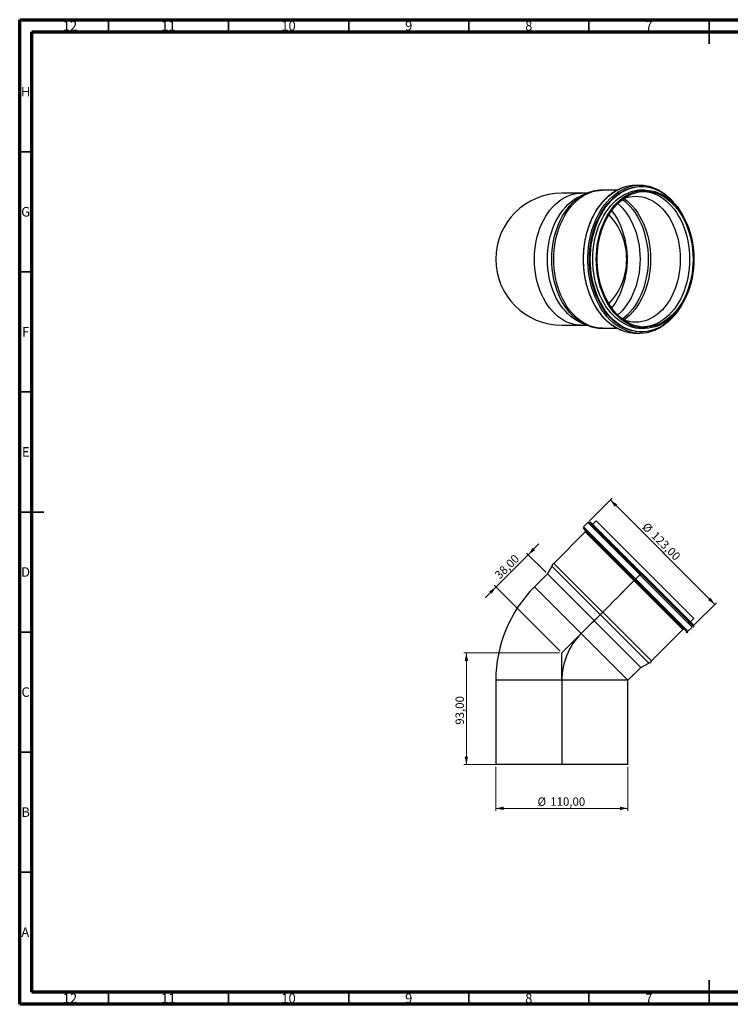
# Model space of a CAD drawing. Units: millimetres. Extents: x 15 to 589, y 5 to 415.
# Drawn here: x 15 to 311, y 5 to 415 of the extents above; entities that cross this region are included whole.
import ezdxf

# ---------------------------------------------------------------- set-up
doc = ezdxf.new("R2010")
doc.units = ezdxf.units.MM
doc.linetypes.add('CENTERX2', pattern=[20.32, 12.7, -2.54, 2.54, -2.54])
doc.styles.add('SLDTEXTSTYLE0', font='TXT', dxfattribs={"width": 0.75})
doc.dimstyles.new('SLDDIMSTYLE0', dxfattribs={"dimtxt": 3.5, "dimasz": 3.302, "dimexe": 0, "dimexo": 0.0625, "dimgap": 0.875, "dimtad": 1, "dimlfac": 2, "dimrnd": 1e-09, "dimzin": 12, "dimdsep": 46, "dimtxsty": 'SLDTEXTSTYLE0', "dimsah": 1, "dimcen": 0.09, "dimadec": 0, "dimazin": 3, "dimtfac": 1, "dimtofl": 0, "dimtmove": 0, "dimatfit": 3, "dimfxl": 0, "dimfrac": 2, "dimtolj": 1, "dimtzin": 12, "dimarcsym": 0})
doc.dimstyles.new('SLDDIMSTYLE1', dxfattribs={"dimtxt": 3.5, "dimasz": 3.302, "dimexe": 0, "dimexo": 0.0625, "dimgap": 0.875, "dimtad": 1, "dimlfac": 2, "dimrnd": 1e-09, "dimzin": 12, "dimdsep": 46, "dimtxsty": 'SLDTEXTSTYLE0', "dimsah": 1, "dimcen": 0.09, "dimadec": 0, "dimazin": 3, "dimtfac": 1, "dimtmove": 0, "dimatfit": 0, "dimfxl": 0, "dimfrac": 2, "dimtolj": 1, "dimtzin": 12, "dimarcsym": 0})

# ---------------------------------------------------------------- blocks, each defined once
blk = doc.blocks.new('_D')
at = {"color": 7, "linetype": 'Continuous', "lineweight": 0}
for p, q in [((239.71, 151.32), (199.96, 151.32)), ((200.96, 151.32), (200.96, 104.82)), ((239.71, 104.82), (199.96, 104.82))]:
    blk.add_line(p, q, dxfattribs=at)
at = {"color": 7, "linetype": 'Continuous', "lineweight": 18}
for points in [[(200.96, 151.32), (200.24, 148.02), (201.68, 148.02)], [(200.96, 104.82), (201.68, 108.12), (200.24, 108.12)]]:
    blk.add_solid(points, dxfattribs=at)
at = {"color": 7, "linetype": 'Continuous', "lineweight": 18, "insert": (196.45, 121.42), "char_height": 3.5, "attachment_point": 1, "rotation": 90, "style": 'SLDTEXTSTYLE0'}
blk.add_mtext('93,00', dxfattribs=at)
blk = doc.blocks.new('_D_1')
at = {"color": 7, "linetype": 'Continuous', "lineweight": 0}
for p, q in [((252.21, 206.3), (261.62, 215.72)), ((304.4, 171.52), (260.92, 215.01)), ((295.69, 162.81), (305.11, 172.23))]:
    blk.add_line(p, q, dxfattribs=at)
at = {"color": 7, "linetype": 'Continuous', "lineweight": 18}
for points in [[(260.92, 215.01), (262.74, 212.17), (263.76, 213.18)], [(304.4, 171.52), (302.58, 174.37), (301.56, 173.35)]]:
    blk.add_solid(points, dxfattribs=at)
at = {"color": 7, "linetype": 'Continuous', "lineweight": 18, "char_height": 3.5, "attachment_point": 1, "rotation": 315, "style": 'SLDTEXTSTYLE0'}
for s, insert in [('%%c', (276.36, 205.94)), ('123,00', (280.13, 202.25))]:
    blk.add_mtext(s, dxfattribs=dict(at, insert=insert))
blk = doc.blocks.new('_D_2')
at = {"color": 7, "linetype": 'Continuous', "lineweight": 0}
for p, q in [((234, 184.91), (226.01, 192.9)), ((226.71, 192.19), (231.2, 196.68)), ((213.28, 178.76), (226.71, 192.19)), ((213.28, 178.76), (208.79, 174.27)), ((240.01, 152.03), (212.57, 179.47))]:
    blk.add_line(p, q, dxfattribs=at)
at = {"color": 7, "linetype": 'Continuous', "lineweight": 18}
for points in [[(226.71, 192.19), (229.56, 194.02), (228.54, 195.04)], [(213.28, 178.76), (210.43, 176.93), (211.45, 175.91)]]:
    blk.add_solid(points, dxfattribs=at)
at = {"color": 7, "linetype": 'Continuous', "lineweight": 18, "insert": (212.38, 184.24), "char_height": 3.5, "attachment_point": 1, "rotation": 45, "style": 'SLDTEXTSTYLE0'}
blk.add_mtext('38,00', dxfattribs=at)
blk = doc.blocks.new('_D_3')
at = {"color": 7, "linetype": 'Continuous', "lineweight": 0}
for p, q in [((213.21, 103.82), (213.21, 85.59)), ((268.21, 103.82), (268.21, 85.59)), ((268.21, 86.59), (213.21, 86.59))]:
    blk.add_line(p, q, dxfattribs=at)
at = {"color": 7, "linetype": 'Continuous', "lineweight": 18}
for points in [[(213.21, 86.59), (216.52, 85.87), (216.52, 87.31)], [(268.21, 86.59), (264.91, 87.31), (264.91, 85.87)]]:
    blk.add_solid(points, dxfattribs=at)
at = {"color": 7, "linetype": 'Continuous', "lineweight": 18, "char_height": 3.5, "attachment_point": 1, "style": 'SLDTEXTSTYLE0'}
for s, insert in [('%%c', (230.59, 91.11)), ('110,00', (235.87, 91.16))]:
    blk.add_mtext(s, dxfattribs=dict(at, insert=insert))

msp = doc.modelspace()

# ---------------------------------------------------------------- linework, layer by layer
at = {"color": 7, "linetype": 'Continuous', "lineweight": 70}
for p, q in [((15, 5), (15, 415)), ((15, 415), (589, 415)), ((19.9861, 10), (19.9861, 410)), ((19.9861, 410), (583.9861, 410)), ((583.9861, 10), (19.9861, 10)), ((589, 5), (15, 5))]:
    msp.add_line(p, q, dxfattribs=at)
at = {"color": 7, "linetype": 'Continuous', "lineweight": 35}
for p, q in [((52, 410), (52, 415)), ((102, 410), (102, 415)), ((152, 410), (152, 415)), ((202, 410), (202, 415)), ((252, 410), (252, 415)), ((302, 415), (302, 405)), ((302, 410), (302, 415)), ((20, 360), (15, 360)), ((20, 310), (15, 310)), ((20, 260), (15, 260)), ((15, 210), (25, 210)), ((20, 210), (15, 210)), ((20, 160), (15, 160)), ((20, 110), (15, 110)), ((20, 60), (15, 60)), ((302, 5), (302, 15)), ((52, 10), (52, 5)), ((102, 10), (102, 5)), ((152, 10), (152, 5)), ((202, 10), (202, 5)), ((252, 10), (252, 5)), ((302, 10), (302, 5))]:
    msp.add_line(p, q, dxfattribs=at)
at = {"color": 7, "linetype": 'Continuous', "lineweight": 25}
for p, q in [((273.2418, 346.0101), (271.474, 346.0101)), ((273.9489, 345.5101), (273.5953, 345.5101)), ((248.7694, 342.7601), (240.7149, 342.7601)), ((250.8073, 342.5688), (248.4783, 341.5644)), ((251.27, 342.7601), (248.7694, 342.7601)), ((250.7112, 342.527), (250.8073, 342.5688)), ((263.7284, 344.0101), (257.6854, 344.0101)), ((275.3631, 344.0101), (273.9489, 344.0101)), ((240.7149, 287.7601), (248.7694, 287.7601)), ((248.4783, 288.9558), (250.8073, 287.9515)), ((248.7694, 287.7601), (251.2686, 287.7601)), ((250.8073, 287.9515), (250.717, 287.9907)), ((257.6854, 286.5101), (263.7081, 286.5101)), ((271.474, 284.5101), (273.2418, 284.5101)), ((273.5953, 285.0101), (273.9489, 285.0101)), ((273.9489, 286.5101), (275.3631, 286.5101)), ((251.4982, 205.5914), (249.7305, 203.8237)), ((252.5589, 205.945), (252.2054, 205.5914)), ((294.9853, 162.8115), (252.2054, 205.5914)), ((295.3389, 163.165), (252.5589, 205.945)), ((255.0338, 206.2985), (253.6196, 204.8843)), ((295.6924, 165.6399), (255.0338, 206.2985)), ((250.4376, 201.7023), (237.3561, 188.6209)), ((292.5104, 160.3366), (249.7305, 203.1166)), ((236.5076, 187.4895), (234.7045, 184.2014)), ((234.7045, 184.2014), (229.324, 178.821)), ((273.5953, 145.3106), (234.7045, 184.2014)), ((294.2782, 164.2257), (295.6924, 165.6399)), ((278.0147, 147.9622), (291.0962, 161.0437)), ((293.2175, 160.3366), (294.9853, 162.1044)), ((294.9853, 162.8115), (295.3389, 163.165)), ((268.2149, 139.9301), (273.5953, 145.3106)), ((273.5953, 145.3106), (276.8834, 147.1137)), ((213.2149, 139.9301), (213.2149, 104.821)), ((268.2149, 104.821), (268.2149, 139.9301)), ((268.2149, 104.821), (213.2149, 104.821))]:
    msp.add_line(p, q, dxfattribs=at)
at = {"color": 8, "linetype": 'Continuous', "lineweight": 25}
for p, q in [((294.9853, 162.1044), (251.4982, 205.5914)), ((293.2175, 160.3366), (249.7305, 203.8237)), ((291.0962, 161.0437), (250.4376, 201.7023)), ((278.0147, 147.9622), (237.3561, 188.6209)), ((276.8834, 147.1137), (236.5076, 187.4895)), ((268.2149, 139.9301), (229.324, 178.821)), ((268.2149, 139.9301), (213.2149, 139.9301))]:
    msp.add_line(p, q, dxfattribs=at)
at = {"color": 7, "linetype": 'CENTERX2'}
for p, q in [((250.5372, 161.1433), (275.3631, 185.9692)), ((248.7694, 159.3755), (269.9826, 180.5887)), ((248.7694, 159.3755), (240.7149, 151.321)), ((240.7149, 139.9301), (240.7149, 151.321)), ((273.5953, 145.3106), (269.9826, 141.6979)), ((240.7149, 139.9301), (240.7149, 104.821))]:
    msp.add_line(p, q, dxfattribs=at)
at = {"color": 7, "linetype": 'Continuous'}
for p, q in [((293.9247, 163.8721), (293.5711, 164.2257)), ((294.2782, 164.2257), (295.6924, 165.6399)), ((248.7694, 159.3755), (250.5372, 161.1433)), ((278.0147, 147.9622), (291.0962, 161.0437)), ((291.4498, 161.3973), (291.0962, 161.7508)), ((291.4498, 161.3973), (291.8033, 161.7508)), ((291.8033, 161.0437), (292.5104, 160.3366)), ((292.864, 159.983), (292.5104, 159.6295)), ((292.864, 159.983), (293.2175, 159.6295)), ((293.2175, 160.3366), (294.9853, 162.1044)), ((293.9247, 163.8721), (293.5711, 163.5186)), ((294.9853, 162.8115), (294.2782, 163.5186)), ((295.3389, 162.4579), (295.6924, 162.8115)), ((295.3389, 162.4579), (295.6924, 162.1044)), ((277.6612, 147.6087), (277.1561, 147.1036)), ((277.3218, 147.3541), (277.9481, 147.6976)), ((273.5953, 145.3106), (269.9826, 141.6979)), ((273.5953, 145.3106), (276.8834, 147.1137)), ((240.7149, 139.9301), (240.7149, 104.821))]:
    msp.add_line(p, q, dxfattribs=at)
at = {"color": 8, "linetype": 'Continuous', "lineweight": 25, "flags": 128}
for points in [[(265.5305, 285.6812), (265.4423, 285.7169), (264.0748, 286.3453), (262.7397, 287.1001), (261.4428, 287.978), (260.1898, 288.9752), (258.9861, 290.0874), (257.837, 291.3096), (256.7475, 292.6366), (255.7224, 294.0625), (254.7663, 295.5811), (253.8831, 297.1857), (253.0769, 298.8694), (252.3511, 300.6247), (251.709, 302.4441), (251.1533, 304.3195), (250.6864, 306.2427), (250.3105, 308.2053), (250.027, 310.1988), (249.8374, 312.2145), (249.7424, 314.2434), (249.7424, 316.2768), (249.8374, 318.3058), (250.027, 320.3214), (250.3105, 322.3149), (250.6864, 324.2776), (251.1533, 326.2008), (251.709, 328.0762), (252.3511, 329.8955), (253.0769, 331.6508), (253.8831, 333.3345), (254.7663, 334.9392), (255.7224, 336.4577), (256.7475, 337.8836), (257.837, 339.2106), (258.9861, 340.4328), (260.1898, 341.545), (261.4428, 342.5422), (262.7397, 343.4202), (264.0748, 344.1749), (265.4423, 344.8033), (265.6202, 344.8748)], [(267.2983, 285.6812), (267.2101, 285.7169), (265.8426, 286.3453), (264.5075, 287.1001), (263.2106, 287.978), (261.9575, 288.9752), (260.7538, 290.0874), (259.6047, 291.3096), (258.5153, 292.6366), (257.4902, 294.0625), (256.534, 295.5811), (255.6509, 297.1857), (254.8447, 298.8694), (254.1189, 300.6247), (253.4768, 302.4441), (252.921, 304.3195), (252.4542, 306.2427), (252.0782, 308.2053), (251.7948, 310.1988), (251.6052, 312.2145), (251.5101, 314.2434), (251.5101, 316.2768), (251.6052, 318.3058), (251.7948, 320.3214), (252.0782, 322.3149), (252.4542, 324.2776), (252.921, 326.2008), (253.4768, 328.0762), (254.1189, 329.8955), (254.8447, 331.6508), (255.6509, 333.3345), (256.534, 334.9392), (257.4902, 336.4577), (258.5153, 337.8836), (259.6047, 339.2106), (260.7538, 340.4328), (261.9575, 341.545), (263.2106, 342.5422), (264.5075, 343.4202), (265.8426, 344.1749), (267.2101, 344.8033), (267.3879, 344.8748)], [(273.5953, 285.0101), (272.8806, 285.027), (271.4543, 285.162), (270.0375, 285.4315), (268.6367, 285.8342), (267.258, 286.3683), (265.9076, 287.0314), (264.5915, 287.8206), (263.3157, 288.7324), (262.0858, 289.7626), (260.9072, 290.9068), (259.7854, 292.1596), (258.7252, 293.5157), (257.7314, 294.9689), (256.8085, 296.5127), (255.9605, 298.1402), (255.1914, 299.8442), (254.5044, 301.6171), (253.9026, 303.4508), (253.3889, 305.3374), (252.9654, 307.2682), (252.634, 309.2347), (252.3962, 311.2282), (252.2531, 313.2396), (252.2054, 315.2601), (252.2531, 317.2806), (252.3962, 319.2921), (252.634, 321.2855), (252.9654, 323.252), (253.3889, 325.1829), (253.9026, 327.0694), (254.5044, 328.9032), (255.1914, 330.676), (255.9605, 332.38), (256.8085, 334.0076), (257.7314, 335.5514), (258.7252, 337.0045), (259.7854, 338.3606), (260.9072, 339.6135), (262.0858, 340.7576), (263.3157, 341.7879), (264.5915, 342.6996), (265.9076, 343.4888), (267.258, 344.152), (268.6367, 344.6861), (270.0375, 345.0887), (271.4543, 345.3582), (272.8806, 345.4932), (273.5953, 345.5101)], [(248.7694, 287.7601), (248.0908, 287.7769), (246.7368, 287.9108), (245.3928, 288.1779), (244.0652, 288.577), (242.7605, 289.1061), (241.485, 289.7626), (240.2451, 290.5433), (239.0467, 291.4444), (237.8957, 292.4616), (236.7976, 293.5898), (235.7579, 294.8236), (234.7816, 296.157), (233.8734, 297.5835), (233.0377, 299.096), (232.2788, 300.6873), (231.6001, 302.3497), (231.0051, 304.0749), (230.4967, 305.8546), (230.0773, 307.6801), (229.7489, 309.5425), (229.5132, 311.4329), (229.3714, 313.3418), (229.324, 315.2601), (229.3714, 317.1784), (229.5132, 319.0874), (229.7489, 320.9777), (230.0773, 322.8401), (230.4967, 324.6657), (231.0051, 326.4454), (231.6001, 328.1706), (232.2788, 329.8329), (233.0377, 331.4242), (233.8734, 332.9368), (234.7816, 334.3632), (235.7579, 335.6966), (236.7976, 336.9304), (237.8957, 338.0587), (239.0467, 339.0758), (240.2451, 339.977), (241.485, 340.7577), (242.7605, 341.4142), (244.0652, 341.9433), (245.3928, 342.3423), (246.7368, 342.6095), (248.0908, 342.7434), (248.7694, 342.7601)], [(250.717, 287.9907), (249.935, 288.3586), (248.6526, 289.0737), (247.4077, 289.911), (246.2062, 290.8664), (245.0535, 291.9356), (243.9551, 293.1136), (242.9162, 294.3948), (241.9414, 295.7732), (241.0355, 297.2426), (240.2026, 298.7959), (239.4465, 300.426), (238.7709, 302.1253), (238.1789, 303.8858), (237.6732, 305.6993), (237.2562, 307.5574), (236.9298, 309.4515), (236.6956, 311.3726), (236.5546, 313.3118), (236.5076, 315.2601), (236.5546, 317.2084), (236.6956, 319.1477), (236.9298, 321.0688), (237.2562, 322.9628), (237.6732, 324.8209), (238.1789, 326.6345), (238.7709, 328.395), (239.4465, 330.0942), (240.2026, 331.7243), (241.0355, 333.2777), (241.9414, 334.747), (242.9162, 336.1255), (243.9551, 337.4067), (245.0535, 338.5846), (246.2062, 339.6538), (247.4077, 340.6092), (248.6526, 341.4465), (249.935, 342.1617), (250.7112, 342.527)], [(257.6854, 286.5101), (256.2981, 286.5771), (254.9173, 286.7779), (253.5493, 287.1115), (252.2006, 287.5762), (250.8776, 288.1701), (249.5862, 288.8903), (248.3326, 289.7334), (247.1226, 290.6956), (245.9619, 291.7722), (244.8558, 292.9584), (243.8096, 294.2486), (242.828, 295.6367), (241.9157, 297.1163), (241.077, 298.6806), (240.3157, 300.3221), (239.6353, 302.0333), (239.0391, 303.8061), (238.5299, 305.6323), (238.11, 307.5035), (237.7813, 309.4108), (237.5455, 311.3453), (237.4035, 313.2982), (237.3561, 315.2601), (237.4035, 317.2221), (237.5455, 319.1749), (237.7813, 321.1095), (238.11, 323.0168), (238.5299, 324.8879), (239.0391, 326.7142), (239.6353, 328.487), (240.3157, 330.1982), (241.077, 331.8397), (241.9157, 333.4039), (242.828, 334.8835), (243.8096, 336.2717), (244.8558, 337.5618), (245.9619, 338.748), (247.1226, 339.8247), (248.3326, 340.7868), (249.5862, 341.6299), (250.8776, 342.3501), (252.2006, 342.944), (253.5493, 343.4088), (254.9173, 343.7423), (256.2981, 343.9431), (257.6854, 344.0101), (257.6854, 344.0101)], [(269.0191, 287.3682), (268.4641, 287.5762), (267.141, 288.1701), (265.8497, 288.8903), (264.5961, 289.7334), (263.3861, 290.6956), (262.2254, 291.7722), (261.1193, 292.9584), (260.073, 294.2486), (259.0915, 295.6367), (258.1792, 297.1163), (257.3404, 298.6806), (256.5791, 300.3221), (255.8988, 302.0333), (255.3026, 303.8061), (254.7934, 305.6323), (254.3734, 307.5035), (254.0448, 309.4108), (253.8089, 311.3453), (253.667, 313.2982), (253.6196, 315.2601), (253.667, 317.2221), (253.8089, 319.1749), (254.0448, 321.1095), (254.3734, 323.0168), (254.7934, 324.8879), (255.3026, 326.7142), (255.8988, 328.487), (256.5791, 330.1982), (257.3404, 331.8397), (258.1792, 333.4039), (259.0915, 334.8835), (260.073, 336.2717), (261.1193, 337.5618), (262.2254, 338.748), (263.3861, 339.8247), (264.5961, 340.7868), (265.8497, 341.6299), (267.141, 342.3501), (268.4641, 342.944), (268.7488, 343.0536)], [(266.5243, 340.5941), (266.6619, 340.4971), (267.8717, 339.5612), (269.033, 338.5094), (270.1401, 337.3469), (271.1879, 336.0791), (272.1714, 334.712), (273.0858, 333.2523), (273.9268, 331.7069), (274.6905, 330.083), (275.3731, 328.3886), (275.9714, 326.6315), (276.4826, 324.8203), (276.9042, 322.9635), (277.2342, 321.07), (277.471, 319.1488), (277.6136, 317.2091), (277.6612, 315.2601)], [(276.3729, 343.3014), (277.7191, 343.0024), (279.0635, 342.5684), (280.3835, 342.0044), (281.6728, 341.3128), (282.9254, 340.4971), (284.1352, 339.5612), (285.2964, 338.5094), (286.4036, 337.3469), (287.4514, 336.0791), (288.4348, 334.712), (289.3493, 333.2523), (290.1903, 331.7069), (290.9539, 330.083), (291.6365, 328.3886), (292.2349, 326.6315), (292.746, 324.8203), (293.1676, 322.9635), (293.4976, 321.07), (293.7345, 319.1488), (293.8771, 317.2091), (293.9247, 315.2601)], [(265.9423, 340.1712), (266.9159, 339.4063), (268.0697, 338.3613), (269.1698, 337.2061), (270.2109, 335.9464), (271.1881, 334.5881), (272.0967, 333.1377), (272.9324, 331.6021), (273.6912, 329.9886), (274.3694, 328.3049), (274.9639, 326.5591), (275.4719, 324.7594), (275.8908, 322.9144), (276.2187, 321.033), (276.454, 319.1241), (276.5957, 317.1967), (276.643, 315.2601)], [(261.417, 335.4858), (261.9073, 334.8507), (262.8518, 333.4913), (263.726, 332.0411), (264.5258, 330.5072), (265.247, 328.8974), (265.8862, 327.2197), (266.4401, 325.4824), (266.906, 323.6942), (267.2815, 321.8639), (267.5647, 320.0008), (267.7544, 318.114), (267.8494, 316.213), (267.8494, 314.3073), (267.7544, 312.4063), (267.5647, 310.5195), (267.2815, 308.6563), (266.906, 306.8261), (266.4401, 305.0378), (265.8862, 303.3005), (265.247, 301.6228), (264.5258, 300.013), (263.726, 298.4792), (262.8518, 297.0289), (261.9073, 295.6695), (261.417, 295.0345)], [(276.643, 315.2601), (276.5957, 313.3235), (276.454, 311.3962), (276.2187, 309.4872), (275.8908, 307.6058), (275.4719, 305.7609), (274.9639, 303.9612), (274.3694, 302.2153), (273.6912, 300.5317), (272.9324, 298.9182), (272.0967, 297.3826), (271.1881, 295.9322), (270.2109, 294.5738), (269.1698, 293.3141), (268.0697, 292.159), (266.9159, 291.1139), (265.9423, 290.3491)], [(277.6612, 315.2601), (277.6136, 313.3111), (277.471, 311.3714), (277.2342, 309.4502), (276.9042, 307.5567), (276.4826, 305.7), (275.9714, 303.8887), (275.3731, 302.1317), (274.6905, 300.4372), (273.9268, 298.8134), (273.0858, 297.2679), (272.1714, 295.8082), (271.1879, 294.4412), (270.1401, 293.1734), (269.033, 292.0108), (267.8717, 290.9591), (266.6619, 290.0231), (266.5243, 289.9261)], [(293.9247, 315.2601), (293.8771, 313.3111), (293.7345, 311.3714), (293.4976, 309.4502), (293.1676, 307.5567), (292.746, 305.7), (292.2349, 303.8887), (291.6365, 302.1317), (290.9539, 300.4372), (290.1903, 298.8134), (289.3493, 297.2679), (288.4348, 295.8082), (287.4514, 294.4412), (286.4036, 293.1734), (285.2964, 292.0108), (284.1352, 290.9591), (282.9254, 290.0231), (281.6728, 289.2074), (280.3835, 288.5159), (279.0635, 287.9518), (277.7191, 287.5178), (276.3567, 287.2161), (276.2505, 287.1983)]]:
    msp.add_lwpolyline(points, dxfattribs=at)
at = {"color": 7, "linetype": 'Continuous', "lineweight": 25, "flags": 128}
for points in [[(290.3007, 295.7589), (289.8128, 294.9689), (288.819, 293.5157), (287.7589, 292.1596), (286.637, 290.9068), (285.4585, 289.7626), (284.2285, 288.7324), (282.9527, 287.8206), (281.6366, 287.0314), (280.2862, 286.3683), (278.9075, 285.8342), (277.5067, 285.4315), (276.0899, 285.162), (274.6636, 285.027), (273.2341, 285.027), (271.8078, 285.162), (270.3911, 285.4315), (268.9903, 285.8342), (267.6116, 286.3683), (266.2612, 287.0314), (264.9451, 287.8206), (263.6693, 288.7324), (262.4393, 289.7626), (261.2608, 290.9068), (260.1389, 292.1596), (259.0787, 293.5157), (258.085, 294.9689), (257.162, 296.5127), (256.3141, 298.1402), (255.5449, 299.8442), (254.8579, 301.6171), (254.2562, 303.4508), (253.7424, 305.3374), (253.3189, 307.2682), (252.9875, 309.2347), (252.7498, 311.2282), (252.6067, 313.2396), (252.5589, 315.2601), (252.6067, 317.2806), (252.7498, 319.2921), (252.9875, 321.2855), (253.3189, 323.252), (253.7424, 325.1829), (254.2562, 327.0694), (254.8579, 328.9032), (255.5449, 330.676), (256.3141, 332.38), (257.162, 334.0076), (258.085, 335.5514), (259.0787, 337.0045), (260.1389, 338.3606), (261.2608, 339.6135), (262.4393, 340.7576), (263.6693, 341.7879), (264.9451, 342.6996), (266.2612, 343.4888), (267.6116, 344.152), (268.9903, 344.6861), (270.3911, 345.0887), (271.8078, 345.3582), (273.2341, 345.4932), (274.6636, 345.4932), (276.0899, 345.3582), (277.5067, 345.0887), (278.9075, 344.6861), (280.2862, 344.152), (281.6366, 343.4888), (282.9527, 342.6996), (284.2285, 341.7879), (285.4585, 340.7576), (286.637, 339.6135), (287.7589, 338.3606), (288.819, 337.0045), (289.8128, 335.5514), (290.3007, 334.7613)], [(248.4783, 288.9558), (248.1409, 289.1061), (246.8655, 289.7626), (245.6256, 290.5433), (244.4272, 291.4444), (243.2761, 292.4616), (242.1781, 293.5898), (241.1384, 294.8236), (240.162, 296.157), (239.2538, 297.5835), (238.4182, 299.096), (237.6592, 300.6873), (236.9806, 302.3497), (236.3856, 304.0749), (235.8772, 305.8546), (235.4577, 307.6801), (235.1294, 309.5425), (234.8937, 311.4329), (234.7518, 313.3418), (234.7045, 315.2601), (234.7518, 317.1784), (234.8937, 319.0874), (235.1294, 320.9777), (235.4577, 322.8401), (235.8772, 324.6657), (236.3856, 326.4454), (236.9806, 328.1706), (237.6592, 329.8329), (238.4182, 331.4242), (239.2538, 332.9368), (240.162, 334.3632), (241.1384, 335.6966), (242.1781, 336.9304), (243.2761, 338.0587), (244.4272, 339.0758), (245.6256, 339.977), (246.8655, 340.7577), (248.1409, 341.4142), (248.4783, 341.5644)], [(295.6924, 315.2601), (295.645, 313.2982), (295.5031, 311.3453), (295.2672, 309.4108), (294.9386, 307.5035), (294.5186, 305.6323), (294.0094, 303.8061), (293.4132, 302.0333), (292.7329, 300.3221), (291.9715, 298.6806), (291.1328, 297.1163), (290.2205, 295.6367), (289.2389, 294.2486), (288.1927, 292.9584), (287.0866, 291.7722), (285.9259, 290.6956), (284.7159, 289.7334), (283.4623, 288.8903), (282.171, 288.1701), (280.8479, 287.5762), (279.4992, 287.1115), (278.1313, 286.7779), (276.7504, 286.5771), (275.3631, 286.5101), (273.9758, 286.5771), (272.5949, 286.7779), (271.227, 287.1115), (269.8783, 287.5762), (268.5552, 288.1701), (267.2639, 288.8903), (266.0103, 289.7334), (264.8003, 290.6956), (263.6396, 291.7722), (262.5335, 292.9584), (261.4873, 294.2486), (260.5057, 295.6367), (259.5934, 297.1163), (258.7547, 298.6806), (257.9933, 300.3221), (257.313, 302.0333), (256.7168, 303.8061), (256.2076, 305.6323), (255.7876, 307.5035), (255.459, 309.4108), (255.2231, 311.3453), (255.0812, 313.2982), (255.0338, 315.2601), (255.0812, 317.2221), (255.2231, 319.1749), (255.459, 321.1095), (255.7876, 323.0168), (256.2076, 324.8879), (256.7168, 326.7142), (257.313, 328.487), (257.9933, 330.1982), (258.7547, 331.8397), (259.5934, 333.4039), (260.5057, 334.8835), (261.4873, 336.2717), (262.5335, 337.5618), (263.6396, 338.748), (264.8003, 339.8247), (266.0103, 340.7868), (267.2639, 341.6299), (268.5552, 342.3501), (269.8783, 342.944), (271.227, 343.4088), (272.5949, 343.7423), (273.9758, 343.9431), (275.3631, 344.0101), (276.7504, 343.9431), (278.1313, 343.7423), (279.4992, 343.4088), (280.8479, 342.944), (282.171, 342.3501), (283.4623, 341.6299), (284.7159, 340.7868), (285.9259, 339.8247), (287.0866, 338.748), (288.1927, 337.5618), (289.2389, 336.2717), (290.2205, 334.8835), (291.1328, 333.4039), (291.9715, 331.8397), (292.7329, 330.1982), (293.4132, 328.487), (294.0094, 326.7142), (294.5186, 324.8879), (294.9386, 323.0168), (295.2672, 321.1095), (295.5031, 319.1749), (295.645, 317.2221), (295.6924, 315.2601)], [(295.3389, 315.2601), (295.2913, 313.3111), (295.1487, 311.3714), (294.9119, 309.4502), (294.5818, 307.5567), (294.1602, 305.7), (293.6491, 303.8887), (293.0508, 302.1317), (292.3682, 300.4372), (291.6045, 298.8134), (290.7635, 297.2679), (289.8491, 295.8082), (288.8656, 294.4412), (287.8178, 293.1734), (286.7106, 292.0108), (285.5494, 290.9591), (284.3396, 290.0231), (283.0871, 289.2074), (281.7977, 288.5159), (280.4777, 287.9518), (279.1333, 287.5178), (277.7709, 287.2161), (276.3971, 287.048), (275.0183, 287.0143), (273.6412, 287.1153), (272.2723, 287.3503), (270.9181, 287.7184), (269.5851, 288.2177), (268.2796, 288.8459), (267.0079, 289.6), (265.776, 290.4763), (264.5898, 291.4708), (263.4549, 292.5786), (262.3768, 293.7945), (261.3605, 295.1127), (260.411, 296.5269), (259.5328, 298.0304), (258.7299, 299.616), (258.0064, 301.2761), (257.3656, 303.0029), (256.8105, 304.7881), (256.3438, 306.6232), (255.9678, 308.4995), (255.6842, 310.4079), (255.4944, 312.3395), (255.3992, 314.285), (255.3992, 316.2352), (255.4944, 318.1807), (255.6842, 320.1123), (255.9678, 322.0208), (256.3438, 323.897), (256.8105, 325.7321), (257.3656, 327.5173), (258.0064, 329.2441), (258.7299, 330.9043), (259.5328, 332.4899), (260.411, 333.9933), (261.3605, 335.4075), (262.3768, 336.7257), (263.4549, 337.9417), (264.5898, 339.0495), (265.776, 340.0439), (267.0079, 340.9203), (268.2796, 341.6743), (269.5851, 342.3025), (270.9181, 342.8018), (272.2723, 343.1699), (273.6412, 343.405), (275.0183, 343.5059), (276.3971, 343.4723), (277.7709, 343.3041), (279.1333, 343.0024), (280.4777, 342.5684), (281.7977, 342.0044), (283.0871, 341.3128), (284.3396, 340.4971), (285.5494, 339.5612), (286.7106, 338.5094), (287.8178, 337.3469), (288.8656, 336.0791), (289.8491, 334.712), (290.7635, 333.2523), (291.6045, 331.7069), (292.3682, 330.083), (293.0508, 328.3886), (293.6491, 326.6315), (294.1602, 324.8203), (294.5818, 322.9635), (294.9119, 321.07), (295.1487, 319.1488), (295.2913, 317.2091), (295.3389, 315.2601)], [(266.4118, 340.515), (267.5285, 340.9102), (268.8324, 341.2429), (270.1498, 341.4432), (271.474, 341.5101), (272.7982, 341.4432), (274.1156, 341.2429), (275.4196, 340.9102), (276.7034, 340.4468), (277.9606, 339.8551), (279.1848, 339.138), (280.3696, 338.2992), (281.5091, 337.343), (282.5975, 336.2743), (283.6292, 335.0985), (284.599, 333.8217), (285.5019, 332.4502), (286.3333, 330.9912), (287.089, 329.4519), (287.7651, 327.8404), (288.3582, 326.1648), (288.8653, 324.4336), (289.2837, 322.6556), (289.6114, 320.84), (289.8466, 318.9959), (289.9883, 317.1328), (290.0356, 315.2601)], [(274.656, 343.4924), (274.9829, 343.4723), (276.3567, 343.3041), (277.7191, 343.0024), (279.0635, 342.5684), (280.3835, 342.0044), (281.6728, 341.3128), (282.9254, 340.4971), (284.1352, 339.5612), (285.2964, 338.5094), (286.4036, 337.3469), (287.4514, 336.0791), (288.4348, 334.712), (289.3493, 333.2523), (290.1903, 331.7069), (290.9539, 330.083), (291.6365, 328.3886), (292.2349, 326.6315), (292.746, 324.8203), (293.1676, 322.9635), (293.4976, 321.07), (293.7345, 319.1488), (293.8771, 317.2091), (293.9247, 315.2601)], [(263.9659, 338.4608), (264.702, 337.8086), (265.8005, 336.7048), (266.8412, 335.4942), (267.819, 334.1828), (268.7289, 332.7771), (269.5665, 331.2841), (270.3274, 329.7113), (271.0081, 328.0666), (271.605, 326.358), (272.1152, 324.5941), (272.5361, 322.7837), (272.8657, 320.9359), (273.1023, 319.0597), (273.2447, 317.1647), (273.2923, 315.2601)], [(273.2923, 315.2601), (273.2447, 313.3556), (273.1023, 311.4605), (272.8657, 309.5844), (272.5361, 307.7365), (272.1152, 305.9261), (271.605, 304.1623), (271.0081, 302.4537), (270.3274, 300.8089), (269.5665, 299.2361), (268.7289, 297.7431), (267.819, 296.3375), (266.8412, 295.026), (265.8005, 293.8154), (264.702, 292.7117), (263.9659, 292.0595)], [(290.0356, 315.2601), (289.9883, 313.3875), (289.8466, 311.5244), (289.6114, 309.6803), (289.2837, 307.8646), (288.8653, 306.0867), (288.3582, 304.3555), (287.7651, 302.6798), (287.089, 301.0683), (286.3333, 299.5291), (285.5019, 298.07), (284.599, 296.6986), (283.6292, 295.4217), (282.5975, 294.2459), (281.5091, 293.1772), (280.3696, 292.221), (279.1848, 291.3823), (277.9606, 290.6652), (276.7034, 290.0734), (275.4196, 289.61), (274.1156, 289.2773), (272.7982, 289.077), (271.474, 289.0101), (270.1498, 289.077), (268.8324, 289.2773), (267.5285, 289.61), (266.4118, 290.0052)], [(293.9247, 315.2601), (293.8771, 313.3111), (293.7345, 311.3714), (293.4976, 309.4502), (293.1676, 307.5567), (292.746, 305.7), (292.2349, 303.8887), (291.6365, 302.1317), (290.9539, 300.4372), (290.1903, 298.8134), (289.3493, 297.2679), (288.4348, 295.8082), (287.4514, 294.4412), (286.4036, 293.1734), (285.2964, 292.0108), (284.1352, 290.9591), (282.9254, 290.0231), (281.6728, 289.2074), (280.3835, 288.5159), (279.0635, 287.9518), (277.7191, 287.5178), (276.3567, 287.2161), (274.9829, 287.048), (274.656, 287.0278)], [(276.2505, 287.1983), (274.9829, 287.048), (274.656, 287.0278)]]:
    msp.add_lwpolyline(points, dxfattribs=at)
at = {"color": 7, "linetype": 'Continuous', "lineweight": 25}
for centre, radius, start, end in [((271.5079, 330.1767), 15.8335, 90.122527, 111.8299), ((273.2424, 330.2731), 15.7316, 67.836985, 111.847897), ((240.7149, 315.2601), 27.5, 90, 270), ((273.986, 329.1943), 14.8159, 90.143464, 110.700722), ((273.9385, 329.2355), 14.275, 80.181301, 87.119107), ((240.7149, 315.2601), 27, 0, 43.464125), ((240.7149, 315.2601), 27, 316.535875, 0), ((273.9829, 301.295), 14.7849, 250.38304, 269.86824), ((271.517, 300.3963), 15.8862, 247.862093, 269.844802), ((273.2421, 300.2512), 15.7357, 247.806975, 292.370375), ((251.8518, 205.2379), 0.5, 45, 135), ((250.084, 203.4701), 0.5, 135, 225), ((250.084, 202.0559), 0.5, 315, 45), ((240.8916, 185.0853), 5, 135, 151.260205), ((268.2149, 139.9301), 55, 135, 180), ((291.4498, 160.6901), 0.5, 45, 135), ((292.864, 160.6901), 0.5, 225, 315), ((294.6318, 162.4579), 0.5, 315, 45), ((274.4792, 151.4978), 5, 298.739795, 315)]:
    msp.add_arc(centre, radius, start, end, dxfattribs=at)
at = {"color": 7, "linetype": 'Continuous'}
for centre, radius, start, end in [((294.6318, 163.8721), 0.5, 135, 225), ((291.4498, 160.6901), 0.5, 45, 135), ((292.864, 160.6901), 0.5, 225, 315), ((294.6318, 162.4579), 0.5, 315, 45), ((268.2149, 139.9301), 27.5, 135, 180), ((274.4792, 151.4978), 5, 298.739795, 315)]:
    msp.add_arc(centre, radius, start, end, dxfattribs=at)
at = {"color": 7, "linetype": 'CENTERX2'}
msp.add_arc((268.2149, 139.9301), 27.5, 135, 180, dxfattribs=at)
at = {"color": 7, "linetype": 'Continuous', "lineweight": 25}
for points, knots in [([(265.5316, 344.8581), (265.5304, 344.8577), (265.0866, 344.7029), (264.2208, 344.2885), (262.9423, 343.6082), (261.6997, 342.8029), (260.4943, 341.8937), (259.3319, 340.8794), (258.2168, 339.7651), (257.1536, 338.5549), (256.1463, 337.2537), (255.1991, 335.8666), (254.3155, 334.3991), (253.499, 332.857), (252.7528, 331.2464), (252.0797, 329.5736), (251.4823, 327.8451), (250.9629, 326.0678), (250.5234, 324.2485), (250.1656, 322.3944), (249.8907, 320.5125), (249.6998, 318.6103), (249.5936, 316.6951), (249.5726, 314.7744), (249.6367, 312.8554), (249.7858, 310.9458), (250.0193, 309.0529), (250.3363, 307.184), (250.7357, 305.3465), (251.2159, 303.5473), (251.7751, 301.7935), (252.4113, 300.092), (253.122, 298.4493), (253.9046, 296.8719), (254.7561, 295.3659), (255.6733, 293.9374), (256.6526, 292.592), (257.6903, 291.335), (258.7824, 290.1714), (259.9245, 289.1059), (261.1123, 288.1433), (262.3405, 287.2851), (263.606, 286.5438), (264.6426, 286.0175), (265.2644, 285.7805), (265.4447, 285.7117)], [0, 0, 0, 0, 0.000066885, 0.024075175, 0.048107611, 0.072165126, 0.096246805, 0.120350364, 0.144472685, 0.168610304, 0.192759788, 0.216917992, 0.241082204, 0.265250204, 0.289420261, 0.313590944, 0.337761279, 0.361930794, 0.386099263, 0.410266653, 0.434433078, 0.458598764, 0.482764017, 0.506929199, 0.531094702, 0.55526083, 0.579427952, 0.603596453, 0.627766673, 0.651938888, 0.676113277, 0.700289889, 0.724468595, 0.748649041, 0.772830573, 0.797011791, 0.821191123, 0.845366487, 0.869535268, 0.893694323, 0.917840081, 0.941968734, 0.966076561, 0.990160383, 1, 1, 1, 1]), ([(287.3371, 338.7789), (287.1337, 339.0217), (286.5825, 339.6797), (285.6231, 340.6487), (284.47, 341.6898), (283.27, 342.6225), (282.0318, 343.452), (280.7566, 344.1593), (279.8322, 344.6131), (279.3278, 344.7958), (279.2662, 344.8181)], [0, 0, 0, 0, 0.08710086, 0.23605013, 0.38493365, 0.53372884, 0.68241214, 0.83096125, 0.97935803, 1, 1, 1, 1]), ([(257.7051, 343.996), (257.41, 343.9974), (256.6412, 344.0011), (255.4024, 343.8718), (253.997, 343.626), (252.6118, 343.2516), (251.5101, 342.8788), (250.8855, 342.5919), (250.702, 342.5076)], [0, 0, 0, 0, 0.12335948, 0.32138201, 0.51941143, 0.71785664, 0.91709607, 1, 1, 1, 1]), ([(250.7087, 288.0104), (250.8957, 287.9245), (251.5326, 287.6318), (252.6552, 287.2548), (254.0633, 286.8789), (255.485, 286.6377), (256.6894, 286.5161), (257.4179, 286.5228), (257.6701, 286.5251)], [0, 0, 0, 0, 0.08495022, 0.28942172, 0.49224583, 0.69365143, 0.8939478, 1, 1, 1, 1]), ([(279.318, 285.7302), (279.5916, 285.84), (280.3039, 286.1259), (281.4251, 286.7163), (282.6785, 287.4851), (283.8952, 288.3654), (285.0669, 289.3565), (285.9415, 290.175), (286.4065, 290.6927), (286.5145, 290.8129)], [0, 0, 0, 0, 0.10505817, 0.27348841, 0.44209409, 0.61087204, 0.77980851, 0.94888288, 1, 1, 1, 1])]:
    msp.add_open_spline(points, degree=3, knots=knots, dxfattribs=at)

# ---------------------------------------------------------------- texts
at = {"color": 7, "linetype": 'Continuous', "lineweight": 0, "attachment_point": 2, "style": 'SLDTEXTSTYLE0'}
for s, insert, char_height in [('12', (35.9201, 414.4421), 3.96875), ('11', (76.9201, 414.4421), 3.96875), ('10', (126.9201, 414.4421), 3.96875), ('9', (176.96, 414.4421), 3.9687), ('8', (226.96, 414.4421), 3.9687), ('7', (276.96, 414.4421), 3.9687), ('H', (17.4904, 386.9998), 3.9687), ('G', (17.4867, 336.9998), 3.9687), ('F', (17.4577, 286.9998), 3.9687), ('E', (17.5078, 236.9998), 3.9687), ('D', (17.4527, 186.9998), 3.9687), ('C', (17.4587, 136.9998), 3.9687), ('B', (17.4706, 86.9998), 3.9687), ('A', (17.3397, 36.9998), 3.9687), ('12', (35.9201, 9.4998), 3.96875), ('11', (76.9201, 9.4998), 3.96875), ('10', (126.9201, 9.4998), 3.96875), ('9', (176.96, 9.4998), 3.9687), ('8', (226.96, 9.4998), 3.9687), ('7', (276.96, 9.4998), 3.9687)]:
    msp.add_mtext(s, dxfattribs=dict(at, insert=insert, char_height=char_height))

# ---------------------------------------------------------------- dimensions: what is measured, and where the dimension line sits
at = {"color": 7, "linetype": 'Continuous', "lineweight": 18}
dim = msp.add_linear_dim(base=(260.9167, 215.0099), p1=(294.9853, 162.1044), p2=(251.4982, 205.5914), angle=315, text='%%c<>', dimstyle='SLDDIMSTYLE0', dxfattribs=at)
dim.commit()
dim.dimension.update_dxf_attribs({"geometry": '_D_1', "text_midpoint": (280.0682, 195.8584), "dimtype": 160})
for base, p2, angle, dimstyle, picture, middle in [((226.7127, 192.1932), (234.7045, 184.2014), 45, 'SLDDIMSTYLE1', '_D_2', (219.6866, 185.1671)), ((200.9636, 104.821), (240.7149, 104.821), 90, 'SLDDIMSTYLE0', '_D', (200.9636, 127.2342))]:
    dim = msp.add_linear_dim(base=base, p1=(240.7149, 151.321), p2=p2, angle=angle, dimstyle=dimstyle, dxfattribs=at)
    dim.commit()
    dim.dimension.update_dxf_attribs({"geometry": picture, "text_midpoint": middle, "dimtype": 160})
dim = msp.add_linear_dim(base=(213.2149, 86.5948), p1=(268.2149, 104.821), p2=(213.2149, 104.821), text='%%c<>', dimstyle='SLDDIMSTYLE0', dxfattribs=at)
dim.commit()
dim.dimension.update_dxf_attribs({"geometry": '_D_3', "text_midpoint": (240.3431, 86.5948), "dimtype": 160})

doc.saveas('drawing.dxf')
